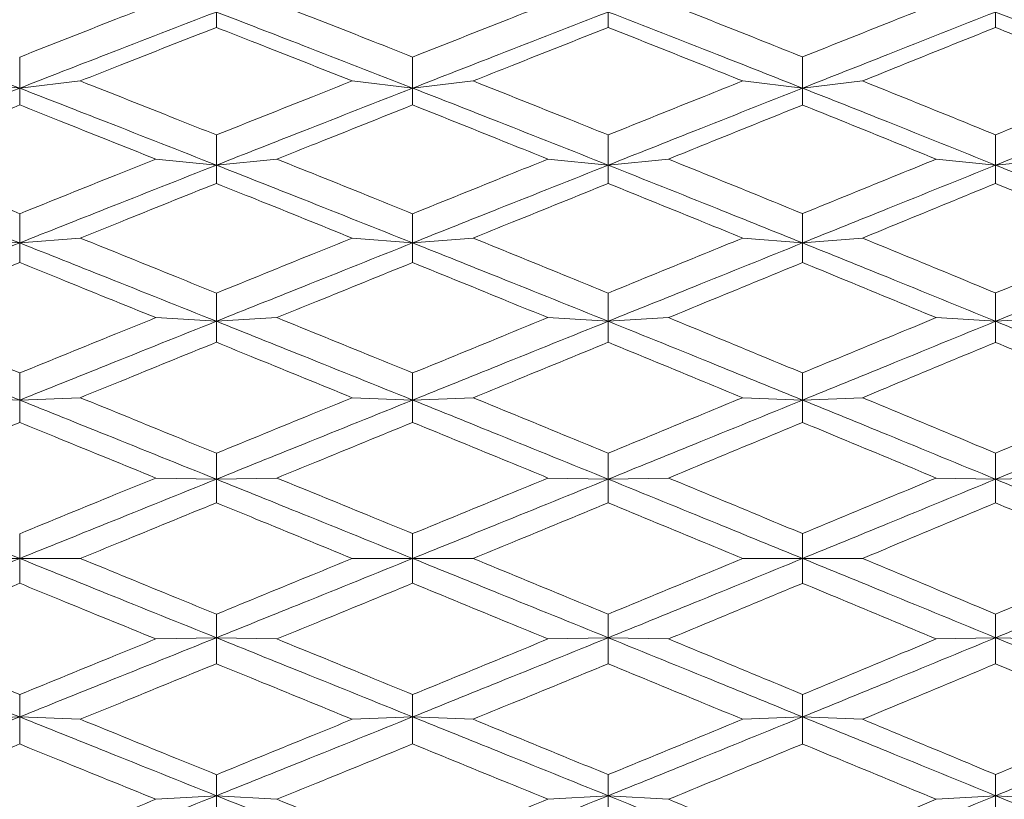
# Model space of a CAD drawing. Units: millimetres. Extents: x 10 to 202, y 7 to 280.
# Drawn here: x 41 to 43, y 123 to 124 of the extents above; entities that cross this region are included whole.
import ezdxf

# ---------------------------------------------------------------- set-up
doc = ezdxf.new("R2010")
doc.units = ezdxf.units.MM

msp = doc.modelspace()

# ---------------------------------------------------------------- linework, layer by layer
at = {"color": 7, "linetype": 'Continuous', "lineweight": 18}
for p, q in [((41.74427122, 123.67367561), (41.74427029, 123.65281992)), ((42.27536817, 123.67367601), (42.2753663, 123.65278528)), ((41.47770808, 123.57053018), (41.47770808, 123.61264621)), ((42.01032587, 123.57052924), (42.01032494, 123.61266722)), ((42.53889148, 123.57053), (42.53888961, 123.61271944)), ((41.39553935, 123.58023578), (41.47770808, 123.57053018)), ((41.5598768, 123.58023572), (41.47770808, 123.57053018)), ((41.92838159, 123.58023578), (42.01032587, 123.57052924)), ((42.09219844, 123.58023572), (42.01032587, 123.57052924)), ((42.45771926, 123.58023601), (42.53889148, 123.57053)), ((42.61992585, 123.58023572), (42.53889148, 123.57053)), ((41.47770808, 123.57053018), (41.47770808, 123.54770864)), ((42.01032587, 123.57052924), (42.01032494, 123.54768745)), ((42.53889148, 123.57053), (42.53888961, 123.54763489)), ((41.74427122, 123.4661703), (41.74427029, 123.5070624)), ((42.27536817, 123.46617059), (42.2753663, 123.50709768)), ((41.66214813, 123.47428718), (41.74427122, 123.4661703)), ((41.82636079, 123.47428724), (41.74427122, 123.4661703)), ((42.19374333, 123.47428736), (42.27536817, 123.46617059)), ((42.35688311, 123.47428742), (42.27536817, 123.46617059)), ((42.7197953, 123.47428742), (42.80039195, 123.46617007)), ((42.88081911, 123.47428718), (42.80039195, 123.46617007)), ((41.74427122, 123.4661703), (41.74427029, 123.44141441)), ((42.27536817, 123.46617059), (42.2753663, 123.44137896)), ((41.47770808, 123.36079694), (41.47770808, 123.40037297)), ((42.01032587, 123.3607963), (42.01032494, 123.40039442)), ((42.53889148, 123.36079683), (42.53888961, 123.40044774)), ((41.39553935, 123.3673086), (41.47770808, 123.36079694)), ((41.5598768, 123.36730858), (41.47770808, 123.36079694)), ((41.92838159, 123.3673086), (42.01032587, 123.3607963)), ((42.09219844, 123.36730858), (42.01032587, 123.3607963)), ((42.45771926, 123.36730887), (42.53889148, 123.36079683)), ((42.61992585, 123.36730858), (42.53889148, 123.36079683)), ((41.47770808, 123.36079694), (41.47770808, 123.33416604)), ((42.01032587, 123.3607963), (42.01032494, 123.33414447)), ((42.53889148, 123.36079683), (42.53888961, 123.33409089)), ((41.74427122, 123.25460874), (41.74427029, 123.2928076)), ((42.27536817, 123.25460891), (42.2753663, 123.29284343)), ((41.66214813, 123.25950365), (41.74427122, 123.25460874)), ((41.82636079, 123.25950368), (41.74427122, 123.25460874)), ((42.19374333, 123.25950383), (42.27536817, 123.25460891)), ((42.35688311, 123.25950388), (42.27536817, 123.25460891)), ((42.7197953, 123.25950388), (42.80039195, 123.25460859)), ((42.88081911, 123.25950362), (42.80039195, 123.25460859)), ((41.74427122, 123.25460874), (41.74427029, 123.22614094)), ((42.27536817, 123.25460891), (42.2753663, 123.22610497)), ((41.47770808, 123.14780932), (41.47770808, 123.18454417)), ((42.01032587, 123.147809), (42.01032494, 123.18456594)), ((42.53889148, 123.14780926), (42.53888961, 123.18461993)), ((41.39553935, 123.15107753), (41.47770808, 123.14780932)), ((41.5598768, 123.15107751), (41.47770808, 123.14780932)), ((41.92838159, 123.15107753), (42.01032587, 123.147809)), ((42.09219844, 123.15107751), (42.01032587, 123.147809)), ((42.45771926, 123.15107778), (42.53889148, 123.14780926)), ((42.61992585, 123.15107751), (42.53889148, 123.14780926)), ((41.47770808, 123.14780932), (41.47770808, 123.11757173)), ((42.01032587, 123.147809), (42.01032494, 123.11754995)), ((42.53889148, 123.14780926), (42.53888961, 123.11749582)), ((41.74427122, 123.04060094), (41.74427029, 123.07581587)), ((42.27536817, 123.04060099), (42.2753663, 123.07585202)), ((41.66214813, 123.04223665), (41.74427122, 123.04060094)), ((41.74427122, 123.04060094), (41.74427029, 123.00863795)), ((41.82636079, 123.04223667), (41.74427122, 123.04060094)), ((42.19374333, 123.0422368), (42.27536817, 123.04060099)), ((42.27536817, 123.04060099), (42.2753663, 123.00860175)), ((42.35688311, 123.04223688), (42.27536817, 123.04060099)), ((42.7197953, 123.0422369), (42.80039195, 123.04060089)), ((42.88081911, 123.04223662), (42.80039195, 123.04060089)), ((41.47770808, 122.9331883), (41.47770808, 122.96680244)), ((42.01032587, 122.9331883), (42.01032494, 122.96682429)), ((42.53889148, 122.9331883), (42.53888961, 122.96687856)), ((41.39553935, 122.93318819), (41.47770808, 122.9331883)), ((41.5598768, 122.93318817), (41.47770808, 122.9331883)), ((41.47770808, 122.9331883), (41.47770808, 122.89957416)), ((41.92838159, 122.93318819), (42.01032587, 122.9331883)), ((42.01032587, 122.9331883), (42.01032494, 122.89955232)), ((42.09219844, 122.93318817), (42.01032587, 122.9331883)), ((42.45771926, 122.93318844), (42.53889148, 122.9331883)), ((42.53889148, 122.9331883), (42.53888961, 122.89949805)), ((42.61992585, 122.93318816), (42.53889148, 122.9331883)), ((41.74427122, 122.82577567), (41.74427029, 122.85773866)), ((42.27536817, 122.82577561), (42.2753663, 122.85777485)), ((41.66214813, 122.82413973), (41.74427122, 122.82577567)), ((41.74427122, 122.82577567), (41.74427029, 122.79056073)), ((41.82636079, 122.82413975), (41.74427122, 122.82577567)), ((42.19374333, 122.82413987), (42.27536817, 122.82577561)), ((42.27536817, 122.82577561), (42.2753663, 122.79052459)), ((42.35688311, 122.82413996), (42.27536817, 122.82577561)), ((42.7197953, 122.82413997), (42.80039195, 122.82577571)), ((42.88081911, 122.8241397), (42.80039195, 122.82577571)), ((41.47770808, 122.71856729), (41.47770808, 122.74880487)), ((42.01032587, 122.71856761), (42.01032494, 122.74882665)), ((42.53889148, 122.71856734), (42.53888961, 122.74888079)), ((41.39553935, 122.71529884), (41.47770808, 122.71856729)), ((41.5598768, 122.71529882), (41.47770808, 122.71856729)), ((41.47770808, 122.71856729), (41.47770808, 122.68183243)), ((41.92838159, 122.71529885), (42.01032587, 122.71856761)), ((42.01032587, 122.71856761), (42.01032494, 122.68181069)), ((42.09219844, 122.71529882), (42.01032587, 122.71856761)), ((42.45771926, 122.7152991), (42.53889148, 122.71856734)), ((42.53889148, 122.71856734), (42.53888961, 122.68175667)), ((42.61992585, 122.71529882), (42.53889148, 122.71856734)), ((41.74427122, 122.61176787), (41.74427029, 122.64023566)), ((42.27536817, 122.61176769), (42.2753663, 122.64027164)), ((41.66214813, 122.60687272), (41.74427122, 122.61176787)), ((41.74427122, 122.61176787), (41.74427029, 122.573569)), ((41.82636079, 122.60687275), (41.74427122, 122.61176787)), ((42.19374333, 122.60687284), (42.27536817, 122.61176769)), ((42.27536817, 122.61176769), (42.2753663, 122.57353318)), ((42.35688311, 122.60687295), (42.27536817, 122.61176769)), ((42.7197953, 122.60687298), (42.80039195, 122.61176801)), ((42.88081911, 122.60687269), (42.80039195, 122.61176801))]:
    msp.add_line(p, q, dxfattribs=at)
for points, knots in [([(41.47770808, 123.61264621), (41.52119032, 123.62973958), (41.58267205, 123.65390875), (41.64414981, 123.67792238), (41.66214813, 123.68495264)], [0, 0, 0, 0, 0.7072385989, 1, 1, 1, 1]), ([(41.82636079, 123.68495264), (41.86982812, 123.66793464), (41.93115596, 123.64392404), (41.9924688, 123.61971703), (42.01032494, 123.61266722)], [0, 0, 0, 0, 0.7087700946, 1, 1, 1, 1]), ([(42.01032494, 123.61266722), (42.05377973, 123.62982525), (42.11492846, 123.65396969), (42.17605563, 123.67799956), (42.19374333, 123.68495282)], [0, 0, 0, 0, 0.7106409899, 1, 1, 1, 1]), ([(42.35688311, 123.68495287), (42.40029292, 123.66780094), (42.46097563, 123.64382421), (42.52162594, 123.61961143), (42.53888961, 123.61271944)], [0, 0, 0, 0, 0.7153572309, 1, 1, 1, 1]), ([(42.53888961, 123.61271944), (42.58226693, 123.63005706), (42.64258584, 123.65416612), (42.7028649, 123.67820199), (42.7197953, 123.68495287)], [0, 0, 0, 0, 0.71913304487, 1, 1, 1, 1]), ([(41.21114586, 123.67367561), (41.26089313, 123.65450757), (41.34974314, 123.62027292), (41.43860161, 123.58573171), (41.47770808, 123.57053018)], [0, 0, 0, 0, 0.5599015702, 1, 1, 1, 1]), ([(41.74427122, 123.67367561), (41.69452364, 123.6545076), (41.60567325, 123.62027309), (41.51681454, 123.58573173), (41.47770808, 123.57053018)], [0, 0, 0, 0, 0.5599028929, 1, 1, 1, 1]), ([(42.01032587, 123.57052924), (41.9606956, 123.58987803), (41.87202316, 123.62444775), (41.78332481, 123.65862672), (41.74427122, 123.67367561)], [0, 0, 0, 0, 0.5597034172, 1, 1, 1, 1]), ([(42.27536817, 123.67367601), (42.22594964, 123.65449883), (42.13762332, 123.62022322), (42.04925303, 123.58572551), (42.01032587, 123.57052924)], [0, 0, 0, 0, 0.5594994601, 1, 1, 1, 1]), ([(42.27536817, 123.67367601), (42.32463901, 123.65452588), (42.41251068, 123.62037274), (42.50031864, 123.58574256), (42.53889148, 123.57053)], [0, 0, 0, 0, 0.560713683, 1, 1, 1, 1]), ([(42.80039195, 123.67367526), (42.75167985, 123.65448934), (42.66455214, 123.62017292), (42.57734299, 123.58572048), (42.53889148, 123.57053)], [0, 0, 0, 0, 0.5590885034, 1, 1, 1, 1]), ([(42.80039195, 123.67367526), (42.80039211, 123.67019204), (42.80039242, 123.66322557), (42.80039087, 123.65621472), (42.80039009, 123.65270926)], [0, 0, 0, 0, 0.4999963172, 1, 1, 1, 1]), ([(43.05937786, 123.57052948), (43.01115767, 123.58989595), (42.92487758, 123.62454826), (42.83849643, 123.65863771), (42.80039195, 123.67367526)], [0, 0, 0, 0, 0.5588796867, 1, 1, 1, 1]), ([(41.74427029, 123.65281992), (41.70079567, 123.63574979), (41.63933315, 123.61161679), (41.57786605, 123.58734052), (41.5598768, 123.58023572)], [0, 0, 0, 0, 0.70733534, 1, 1, 1, 1]), ([(41.92838159, 123.58023578), (41.88491463, 123.5974297), (41.82354909, 123.62170365), (41.76217219, 123.64579357), (41.74427029, 123.65281992)], [0, 0, 0, 0, 0.7083285017, 1, 1, 1, 1]), ([(42.2753663, 123.65278528), (42.23193596, 123.63561173), (42.17088954, 123.61147229), (42.10982092, 123.587231), (42.09219844, 123.58023572)], [0, 0, 0, 0, 0.7114314858, 1, 1, 1, 1]), ([(42.2753663, 123.65278528), (42.31878886, 123.63558233), (42.37958635, 123.61149584), (42.44035311, 123.58718395), (42.45771926, 123.58023601)], [0, 0, 0, 0, 0.71421619241, 1, 1, 1, 1]), ([(42.80039009, 123.65270926), (42.75705334, 123.63531887), (42.69691584, 123.61118658), (42.6367379, 123.58699435), (42.61992585, 123.58023572)], [0, 0, 0, 0, 0.7206277878, 1, 1, 1, 1]), ([(42.97948715, 123.58023578), (42.93619766, 123.59784104), (42.8765188, 123.62211165), (42.8167925, 123.64611682), (42.80039009, 123.65270926)], [0, 0, 0, 0, 0.7253738717, 1, 1, 1, 1]), ([(41.5598768, 123.58023572), (41.6033544, 123.56302921), (41.66482142, 123.53870328), (41.72628258, 123.51422609), (41.74427029, 123.5070624)], [0, 0, 0, 0, 0.7073321303, 1, 1, 1, 1]), ([(41.74427029, 123.5070624), (41.78774466, 123.52437334), (41.84912048, 123.54881239), (41.91048379, 123.57314012), (41.92838159, 123.58023578)], [0, 0, 0, 0, 0.7083305521, 1, 1, 1, 1]), ([(42.09219844, 123.58023572), (42.13564274, 123.56295054), (42.1967089, 123.53865415), (42.25775131, 123.51416462), (42.2753663, 123.50709768)], [0, 0, 0, 0, 0.7114301865, 1, 1, 1, 1]), ([(42.2753663, 123.50709768), (42.31878888, 123.52453081), (42.37958644, 123.54893957), (42.44035311, 123.57327992), (42.45771926, 123.58023601)], [0, 0, 0, 0, 0.7142158272, 1, 1, 1, 1]), ([(42.61992585, 123.58023572), (42.66328809, 123.56275799), (42.72346083, 123.53850455), (42.78359137, 123.51401624), (42.80039009, 123.50717492)], [0, 0, 0, 0, 0.7206291638, 1, 1, 1, 1]), ([(42.80039009, 123.50717492), (42.84370959, 123.52484882), (42.90342958, 123.54921393), (42.96310022, 123.57355199), (42.97948715, 123.58023578)], [0, 0, 0, 0, 0.7253769629, 1, 1, 1, 1]), ([(41.47770808, 123.57053018), (41.42793782, 123.55112669), (41.33907917, 123.51648417), (41.25023006, 123.48154141), (41.21114586, 123.4661703)], [0, 0, 0, 0, 0.5601058906, 1, 1, 1, 1]), ([(41.74427122, 123.4661703), (41.69452364, 123.48572817), (41.60567327, 123.52065898), (41.51681454, 123.55528942), (41.47770808, 123.57053018)], [0, 0, 0, 0, 0.5599029626, 1, 1, 1, 1]), ([(42.01032587, 123.57052924), (41.9606956, 123.55111686), (41.87202316, 123.51643352), (41.78332481, 123.48153569), (41.74427122, 123.4661703)], [0, 0, 0, 0, 0.5597034159, 1, 1, 1, 1]), ([(42.27536817, 123.46617059), (42.22594964, 123.48573699), (42.13762335, 123.52070823), (42.04925303, 123.55529414), (42.01032587, 123.57052924)], [0, 0, 0, 0, 0.5594995626, 1, 1, 1, 1]), ([(42.53889148, 123.57053), (42.48977909, 123.55110869), (42.40196793, 123.51638409), (42.31409442, 123.48153066), (42.27536817, 123.46617059)], [0, 0, 0, 0, 0.5592954233, 1, 1, 1, 1]), ([(42.80039195, 123.46617007), (42.75167985, 123.48574575), (42.66455215, 123.52075932), (42.57734299, 123.55530043), (42.53889148, 123.57053)], [0, 0, 0, 0, 0.5590885518, 1, 1, 1, 1]), ([(43.05937786, 123.57052948), (43.01115767, 123.55109879), (42.92487756, 123.51633159), (42.83849643, 123.48152428), (42.80039195, 123.46617007)], [0, 0, 0, 0, 0.5588796337, 1, 1, 1, 1]), ([(41.47770808, 123.54770864), (41.43422981, 123.53044416), (41.37274794, 123.50603076), (41.31127036, 123.48147716), (41.29326802, 123.47428718)], [0, 0, 0, 0, 0.70717220912, 1, 1, 1, 1]), ([(41.66214813, 123.47428718), (41.61866796, 123.49163879), (41.55718919, 123.51617308), (41.49570752, 123.54056704), (41.47770808, 123.54770864)], [0, 0, 0, 0, 0.70723885279, 1, 1, 1, 1]), ([(42.01032494, 123.54768745), (41.96686643, 123.53037594), (41.90555092, 123.50595115), (41.84422177, 123.4814289), (41.82636079, 123.47428724)], [0, 0, 0, 0, 0.7087685125, 1, 1, 1, 1]), ([(42.01032494, 123.54768745), (42.05377973, 123.53035562), (42.11492846, 123.50596661), (42.17605563, 123.48139684), (42.19374333, 123.47428736)], [0, 0, 0, 0, 0.71064100424, 1, 1, 1, 1]), ([(42.53888961, 123.54763489), (42.49549935, 123.53016217), (42.4348439, 123.50573698), (42.37415719, 123.48125582), (42.35688311, 123.47428742)], [0, 0, 0, 0, 0.7153563936, 1, 1, 1, 1]), ([(42.7197953, 123.47428742), (42.67644202, 123.49193796), (42.6161565, 123.51648216), (42.55583262, 123.54080375), (42.53888961, 123.54763489)], [0, 0, 0, 0, 0.71913265877, 1, 1, 1, 1]), ([(42.80039195, 123.46617007), (42.80039211, 123.47299712), (42.80039242, 123.48665125), (42.80039087, 123.50033369), (42.80039009, 123.50717492)], [0, 0, 0, 0, 0.4999987048, 1, 1, 1, 1]), ([(41.47770808, 123.40037297), (41.43422983, 123.41782889), (41.37274803, 123.44251299), (41.31127037, 123.46709028), (41.29326802, 123.47428718)], [0, 0, 0, 0, 0.7071725534, 1, 1, 1, 1]), ([(41.47770808, 123.40037297), (41.52119032, 123.41783066), (41.58267203, 123.44251494), (41.64414981, 123.46709198), (41.66214813, 123.47428718)], [0, 0, 0, 0, 0.7072386552, 1, 1, 1, 1]), ([(41.82636079, 123.47428724), (41.86982813, 123.45687502), (41.93115596, 123.4323082), (41.9924688, 123.4075924), (42.01032494, 123.40039442)], [0, 0, 0, 0, 0.708770067, 1, 1, 1, 1]), ([(42.01032494, 123.40039442), (42.05377973, 123.41791817), (42.11492845, 123.44257724), (42.17605563, 123.46717095), (42.19374333, 123.47428736)], [0, 0, 0, 0, 0.7106410301, 1, 1, 1, 1]), ([(42.35688311, 123.47428742), (42.40029292, 123.45673821), (42.46097563, 123.43220613), (42.52162594, 123.40748456), (42.53888961, 123.40044774)], [0, 0, 0, 0, 0.7153572267, 1, 1, 1, 1]), ([(42.53888961, 123.40044774), (42.58226694, 123.41815498), (42.64258586, 123.44277802), (42.7028649, 123.46737807), (42.7197953, 123.47428742)], [0, 0, 0, 0, 0.7191329695, 1, 1, 1, 1]), ([(41.21114586, 123.4661703), (41.26089312, 123.44655962), (41.34974312, 123.4115344), (41.4386016, 123.37630246), (41.47770808, 123.36079694)], [0, 0, 0, 0, 0.55990163899, 1, 1, 1, 1]), ([(41.74427122, 123.4661703), (41.69452364, 123.44655965), (41.60567327, 123.41153457), (41.51681454, 123.37630248), (41.47770808, 123.36079694)], [0, 0, 0, 0, 0.5599029617, 1, 1, 1, 1]), ([(42.01032587, 123.3607963), (41.9606956, 123.3805344), (41.87202317, 123.41579967), (41.78332481, 123.45077207), (41.74427122, 123.4661703)], [0, 0, 0, 0, 0.5597034632, 1, 1, 1, 1]), ([(42.27536817, 123.46617059), (42.22594964, 123.4465507), (42.13762332, 123.41148383), (42.04925303, 123.37629639), (42.01032587, 123.3607963)], [0, 0, 0, 0, 0.5594994517, 1, 1, 1, 1]), ([(42.27536817, 123.46617059), (42.32463901, 123.44657817), (42.41251066, 123.41163625), (42.50031864, 123.37631359), (42.53889148, 123.36079683)], [0, 0, 0, 0, 0.5607137475, 1, 1, 1, 1]), ([(42.80039195, 123.46617007), (42.75167985, 123.44654117), (42.66455215, 123.41143241), (42.57734299, 123.37629105), (42.53889148, 123.36079683)], [0, 0, 0, 0, 0.559088545, 1, 1, 1, 1]), ([(42.80039195, 123.46617007), (42.80039211, 123.46203593), (42.80039242, 123.45376764), (42.80039087, 123.44545672), (42.80039009, 123.44130125)], [0, 0, 0, 0, 0.4999994009, 1, 1, 1, 1]), ([(43.05937786, 123.36079645), (43.01115767, 123.38055269), (42.92487757, 123.41590241), (42.83849643, 123.45078337), (42.80039195, 123.46617007)], [0, 0, 0, 0, 0.5588796609, 1, 1, 1, 1]), ([(41.74427029, 123.44141441), (41.70079568, 123.42397066), (41.63933317, 123.39930945), (41.57786605, 123.3745537), (41.5598768, 123.36730858)], [0, 0, 0, 0, 0.70733543529, 1, 1, 1, 1]), ([(41.92838159, 123.3673086), (41.88491462, 123.38484724), (41.82354907, 123.40960784), (41.76217219, 123.43423219), (41.74427029, 123.44141441)], [0, 0, 0, 0, 0.7083284179, 1, 1, 1, 1]), ([(42.2753663, 123.44137896), (42.23193596, 123.42382963), (42.17088956, 123.39916201), (42.10982092, 123.37444199), (42.09219844, 123.36730858)], [0, 0, 0, 0, 0.7114315696, 1, 1, 1, 1]), ([(42.2753663, 123.44137896), (42.31878886, 123.42379958), (42.37958635, 123.39918606), (42.44035311, 123.37439403), (42.45771926, 123.36730887)], [0, 0, 0, 0, 0.71421616299, 1, 1, 1, 1]), ([(42.80039009, 123.44130125), (42.75705335, 123.42353052), (42.69691587, 123.39887046), (42.6367379, 123.37420064), (42.61992585, 123.36730858)], [0, 0, 0, 0, 0.7206278818, 1, 1, 1, 1]), ([(42.97948715, 123.3673086), (42.93619767, 123.38526707), (42.87651881, 123.4100246), (42.8167925, 123.4345625), (42.80039009, 123.44130125)], [0, 0, 0, 0, 0.7253739148, 1, 1, 1, 1]), ([(41.5598768, 123.36730858), (41.6033544, 123.34977425), (41.6648214, 123.32498488), (41.72628258, 123.30009273), (41.74427029, 123.2928076)], [0, 0, 0, 0, 0.70733221595, 1, 1, 1, 1]), ([(41.74427029, 123.2928076), (41.78774466, 123.31041699), (41.84912049, 123.3352774), (41.91048379, 123.3600757), (41.92838159, 123.3673086)], [0, 0, 0, 0, 0.70833049714, 1, 1, 1, 1]), ([(42.09219844, 123.36730858), (42.13564274, 123.34969411), (42.19670888, 123.32493489), (42.25775131, 123.30003017), (42.2753663, 123.29284343)], [0, 0, 0, 0, 0.71143023884, 1, 1, 1, 1]), ([(42.2753663, 123.29284343), (42.31878889, 123.31057722), (42.37958646, 123.33540695), (42.44035311, 123.3602182), (42.45771926, 123.36730887)], [0, 0, 0, 0, 0.7142157684, 1, 1, 1, 1]), ([(42.61992585, 123.36730858), (42.66328808, 123.34949799), (42.72346082, 123.32478267), (42.78359137, 123.29987926), (42.80039009, 123.29292198)], [0, 0, 0, 0, 0.7206291982, 1, 1, 1, 1]), ([(42.80039009, 123.29292198), (42.8437096, 123.31090083), (42.9034296, 123.33568637), (42.96310022, 123.36049546), (42.97948715, 123.3673086)], [0, 0, 0, 0, 0.725376858, 1, 1, 1, 1]), ([(41.47770808, 123.36079694), (41.42793782, 123.34102523), (41.33907917, 123.30572529), (41.25023006, 123.27022507), (41.21114586, 123.25460874)], [0, 0, 0, 0, 0.5601059095, 1, 1, 1, 1]), ([(41.74427122, 123.25460874), (41.69452364, 123.27448095), (41.60567326, 123.3099732), (41.51681454, 123.34526509), (41.47770808, 123.36079694)], [0, 0, 0, 0, 0.5599029256, 1, 1, 1, 1]), ([(42.01032587, 123.3607963), (41.9606956, 123.34101552), (41.87202318, 123.30567399), (41.78332481, 123.27021931), (41.74427122, 123.25460874)], [0, 0, 0, 0, 0.5597034678, 1, 1, 1, 1]), ([(42.27536817, 123.25460891), (42.22594964, 123.27448992), (42.13762333, 123.31002349), (42.04925303, 123.34527014), (42.01032587, 123.3607963)], [0, 0, 0, 0, 0.5594994806, 1, 1, 1, 1]), ([(42.53889148, 123.36079683), (42.4897791, 123.34100692), (42.40196796, 123.3056233), (42.31409442, 123.27021396), (42.27536817, 123.25460891)], [0, 0, 0, 0, 0.5592955262, 1, 1, 1, 1]), ([(42.80039195, 123.25460859), (42.75167985, 123.27449898), (42.66455213, 123.31007543), (42.57734299, 123.34527634), (42.53889148, 123.36079683)], [0, 0, 0, 0, 0.5590884961, 1, 1, 1, 1]), ([(43.05937786, 123.36079645), (43.01115767, 123.34099713), (42.92487755, 123.30557032), (42.83849643, 123.27020774), (42.80039195, 123.25460859)], [0, 0, 0, 0, 0.5588796116, 1, 1, 1, 1]), ([(41.47770808, 123.33416604), (41.43422981, 123.31659417), (41.37274795, 123.29174611), (41.31127037, 123.2668066), (41.29326802, 123.25950362)], [0, 0, 0, 0, 0.7071722388, 1, 1, 1, 1]), ([(41.66214813, 123.25950365), (41.61866796, 123.27713295), (41.55718918, 123.3020599), (41.49570752, 123.32689522), (41.47770808, 123.33416604)], [0, 0, 0, 0, 0.7072388355, 1, 1, 1, 1]), ([(42.01032494, 123.33414447), (41.96686644, 123.31652478), (41.90555093, 123.29166521), (41.84422177, 123.26675757), (41.82636079, 123.25950368)], [0, 0, 0, 0, 0.7087685615, 1, 1, 1, 1]), ([(42.01032494, 123.33414447), (42.05377972, 123.31650411), (42.11492842, 123.29168094), (42.17605563, 123.26672504), (42.19374333, 123.25950383)], [0, 0, 0, 0, 0.7106411337, 1, 1, 1, 1]), ([(42.53888961, 123.33409089), (42.49549936, 123.31630731), (42.43484392, 123.29144755), (42.37415719, 123.26658177), (42.35688311, 123.25950388)], [0, 0, 0, 0, 0.7153564838, 1, 1, 1, 1]), ([(42.7197953, 123.25950388), (42.67644201, 123.27743709), (42.61615647, 123.30237437), (42.55583262, 123.32713612), (42.53888961, 123.33409089)], [0, 0, 0, 0, 0.7191325337, 1, 1, 1, 1]), ([(42.80039195, 123.25460859), (42.80039211, 123.26098622), (42.80039242, 123.27374149), (42.80039087, 123.28652847), (42.80039009, 123.29292198)], [0, 0, 0, 0, 0.4999990217, 1, 1, 1, 1]), ([(41.47770808, 123.18454417), (41.43422984, 123.2022315), (41.37274806, 123.22724282), (41.31127037, 123.2521965), (41.29326802, 123.25950362)], [0, 0, 0, 0, 0.7071726402, 1, 1, 1, 1]), ([(41.47770808, 123.18454417), (41.52119032, 123.20223327), (41.58267203, 123.22724477), (41.64414981, 123.25219824), (41.66214813, 123.25950365)], [0, 0, 0, 0, 0.7072386534, 1, 1, 1, 1]), ([(41.82636079, 123.25950368), (41.86982813, 123.24182977), (41.93115597, 123.21689374), (41.9924688, 123.1918573), (42.01032494, 123.18456594)], [0, 0, 0, 0, 0.7087700367, 1, 1, 1, 1]), ([(42.01032494, 123.18456594), (42.05377973, 123.20232201), (42.11492847, 123.22730799), (42.17605563, 123.25227841), (42.19374333, 123.25950383)], [0, 0, 0, 0, 0.710640978, 1, 1, 1, 1]), ([(42.35688311, 123.25950388), (42.40029255, 123.24169086), (42.46097511, 123.21678983), (42.52162562, 123.19174801), (42.53888961, 123.18461993)], [0, 0, 0, 0, 0.7153529008, 1, 1, 1, 1]), ([(42.53888961, 123.18461993), (42.58226694, 123.20256205), (42.64258586, 123.22751171), (42.7028649, 123.25248868), (42.7197953, 123.25950388)], [0, 0, 0, 0, 0.7191329651, 1, 1, 1, 1]), ([(41.21114586, 123.25460874), (41.26089312, 123.23470463), (41.34974312, 123.19915535), (41.4386016, 123.16350082), (41.47770808, 123.14780932)], [0, 0, 0, 0, 0.5599016493, 1, 1, 1, 1]), ([(41.74427122, 123.25460874), (41.69452364, 123.23470466), (41.60567328, 123.19915551), (41.51681454, 123.16350084), (41.47770808, 123.14780932)], [0, 0, 0, 0, 0.559902972, 1, 1, 1, 1]), ([(42.01032587, 123.147809), (41.9606956, 123.16778619), (41.87202316, 123.20347864), (41.78332481, 123.23897834), (41.74427122, 123.25460874)], [0, 0, 0, 0, 0.5597034138, 1, 1, 1, 1]), ([(42.27536817, 123.25460891), (42.22594964, 123.23469561), (42.13762332, 123.19910434), (42.04925303, 123.16349495), (42.01032587, 123.147809)], [0, 0, 0, 0, 0.5594994669, 1, 1, 1, 1]), ([(42.27536817, 123.25460891), (42.32463901, 123.23472331), (42.41251067, 123.1992585), (42.50031864, 123.16351214), (42.53889148, 123.14780926)], [0, 0, 0, 0, 0.5607137156, 1, 1, 1, 1]), ([(42.80039195, 123.25460859), (42.75167985, 123.23468609), (42.66455213, 123.19905219), (42.57734299, 123.16348933), (42.53889148, 123.14780926)], [0, 0, 0, 0, 0.5590884992, 1, 1, 1, 1]), ([(42.80039195, 123.25460859), (42.80039211, 123.24985493), (42.80039242, 123.24034753), (42.80039087, 123.23079997), (42.80039009, 123.22602615)], [0, 0, 0, 0, 0.4999965478, 1, 1, 1, 1]), ([(43.05937786, 123.14780907), (43.01115767, 123.16780472), (42.92487757, 123.20358282), (42.83849643, 123.23898984), (42.80039195, 123.25460859)], [0, 0, 0, 0, 0.5588796741, 1, 1, 1, 1]), ([(41.74427029, 123.22614094), (41.70079568, 123.20845638), (41.63933317, 123.18345472), (41.57786605, 123.15840784), (41.5598768, 123.15107751)], [0, 0, 0, 0, 0.7073354181, 1, 1, 1, 1]), ([(41.92838159, 123.15107753), (41.88491463, 123.1688274), (41.82354909, 123.19388621), (41.76217219, 123.21885752), (41.74427029, 123.22614094)], [0, 0, 0, 0, 0.708328472, 1, 1, 1, 1]), ([(42.2753663, 123.22610497), (42.23193596, 123.20831347), (42.17088955, 123.18330544), (42.10982092, 123.15829479), (42.09219844, 123.15107751)], [0, 0, 0, 0, 0.7114315196, 1, 1, 1, 1]), ([(42.2753663, 123.22610497), (42.31878886, 123.20828298), (42.37958636, 123.18332976), (42.44035311, 123.15824625), (42.45771926, 123.15107778)], [0, 0, 0, 0, 0.7142161259, 1, 1, 1, 1]), ([(42.80039009, 123.22602615), (42.75705335, 123.20801035), (42.69691587, 123.18301021), (42.6367379, 123.15805054), (42.61992585, 123.15107751)], [0, 0, 0, 0, 0.7206278835, 1, 1, 1, 1]), ([(42.97948715, 123.15107753), (42.93619767, 123.16925253), (42.87651882, 123.19430856), (42.8167925, 123.2191924), (42.80039009, 123.22602615)], [0, 0, 0, 0, 0.7253739557, 1, 1, 1, 1]), ([(41.5598768, 123.15107751), (41.6033544, 123.13334882), (41.66482141, 123.10828467), (41.72628258, 123.08316701), (41.74427029, 123.07581587)], [0, 0, 0, 0, 0.70733216304, 1, 1, 1, 1]), ([(41.74427029, 123.07581587), (41.78774466, 123.0935897), (41.84912048, 123.11868227), (41.91048379, 123.14376242), (41.92838159, 123.15107753)], [0, 0, 0, 0, 0.7083305245, 1, 1, 1, 1]), ([(42.09219844, 123.15107751), (42.13564274, 123.13326782), (42.19670888, 123.10823419), (42.25775131, 123.08310387), (42.2753663, 123.07585202)], [0, 0, 0, 0, 0.7114302385, 1, 1, 1, 1]), ([(42.2753663, 123.07585202), (42.31878889, 123.09375149), (42.37958646, 123.1188132), (42.44035311, 123.14390651), (42.45771926, 123.15107778)], [0, 0, 0, 0, 0.71421577267, 1, 1, 1, 1]), ([(42.61992585, 123.15107751), (42.66328808, 123.13306961), (42.72346081, 123.10808048), (42.78359137, 123.08295154), (42.80039009, 123.07593125)], [0, 0, 0, 0, 0.72062922663, 1, 1, 1, 1]), ([(42.80039009, 123.07593125), (42.8437096, 123.09407823), (42.9034296, 123.11909554), (42.96310022, 123.14418687), (42.97948715, 123.15107753)], [0, 0, 0, 0, 0.7253768895, 1, 1, 1, 1]), ([(41.74427122, 123.04060094), (41.69452364, 123.06063628), (41.60567327, 123.09641987), (41.51681454, 123.13210458), (41.47770808, 123.14780932)], [0, 0, 0, 0, 0.559902945, 1, 1, 1, 1]), ([(42.01032587, 123.147809), (41.9606956, 123.12781039), (41.87202316, 123.09207965), (41.78332481, 123.0563379), (41.74427122, 123.04060094)], [0, 0, 0, 0, 0.5597034307, 1, 1, 1, 1]), ([(42.27536817, 123.04060099), (42.22594964, 123.06064535), (42.13762333, 123.09647087), (42.04925303, 123.13210996), (42.01032587, 123.147809)], [0, 0, 0, 0, 0.5594994794, 1, 1, 1, 1]), ([(42.53889148, 123.14780926), (42.4897791, 123.12780142), (42.40196795, 123.09202812), (42.31409442, 123.0563323), (42.27536817, 123.04060099)], [0, 0, 0, 0, 0.5592954979, 1, 1, 1, 1]), ([(42.80039195, 123.04060089), (42.75167985, 123.06065464), (42.66455214, 123.09652328), (42.57734299, 123.13211601), (42.53889148, 123.14780926)], [0, 0, 0, 0, 0.5590885174, 1, 1, 1, 1]), ([(43.05937786, 123.14780907), (43.01115767, 123.1277918), (42.92487756, 123.091975), (42.83849643, 123.05632627), (42.80039195, 123.04060089)], [0, 0, 0, 0, 0.5588796456, 1, 1, 1, 1]), ([(41.47770808, 123.11757173), (41.43422981, 123.09982626), (41.37274795, 123.0747327), (41.31127037, 123.04959705), (41.29326802, 123.04223663)], [0, 0, 0, 0, 0.7071722607, 1, 1, 1, 1]), ([(41.66214813, 123.04223665), (41.61866796, 123.06000951), (41.55718919, 123.08513943), (41.49570752, 123.11022705), (41.47770808, 123.11757173)], [0, 0, 0, 0, 0.7072388537, 1, 1, 1, 1]), ([(42.01032494, 123.11754995), (41.96686643, 123.09975624), (41.90555092, 123.07465112), (41.84422177, 123.04954761), (41.82636079, 123.04223667)], [0, 0, 0, 0, 0.7087685207, 1, 1, 1, 1]), ([(42.01032494, 123.11754995), (42.05377972, 123.09973533), (42.11492843, 123.07466696), (42.17605563, 123.0495148), (42.19374333, 123.0422368)], [0, 0, 0, 0, 0.7106411153, 1, 1, 1, 1]), ([(42.53888961, 123.11749582), (42.49549936, 123.09953669), (42.43484392, 123.07443154), (42.37415719, 123.04937038), (42.35688311, 123.04223688)], [0, 0, 0, 0, 0.7153564847, 1, 1, 1, 1]), ([(42.7197953, 123.0422369), (42.67644201, 123.06031628), (42.61615647, 123.08545682), (42.55583262, 123.11047034), (42.53888961, 123.11749582)], [0, 0, 0, 0, 0.7191325383, 1, 1, 1, 1]), ([(42.80039195, 123.04060089), (42.80039211, 123.04648057), (42.80039242, 123.05823996), (42.80039087, 123.07003414), (42.80039009, 123.07593125)], [0, 0, 0, 0, 0.4999980848, 1, 1, 1, 1]), ([(41.21114586, 123.04060094), (41.26089312, 123.02055492), (41.34974313, 122.98475218), (41.4386016, 122.94894638), (41.47770808, 122.9331883)], [0, 0, 0, 0, 0.5599016288, 1, 1, 1, 1]), ([(41.47770808, 122.96680244), (41.52119032, 122.98458833), (41.58267204, 123.00973668), (41.64414981, 123.03487664), (41.66214813, 123.04223665)], [0, 0, 0, 0, 0.7072386273, 1, 1, 1, 1]), ([(41.74427122, 123.04060094), (41.69452364, 123.02055495), (41.60567327, 122.98475235), (41.51681454, 122.9489464), (41.47770808, 122.9331883)], [0, 0, 0, 0, 0.5599029515, 1, 1, 1, 1]), ([(42.01032587, 122.9331883), (41.9606956, 122.95325256), (41.87202316, 122.98910057), (41.78332481, 123.02485735), (41.74427122, 123.04060094)], [0, 0, 0, 0, 0.5597034273, 1, 1, 1, 1]), ([(41.82636079, 123.04223667), (41.86982813, 123.02443558), (41.93115598, 122.99932011), (41.9924688, 122.97415355), (42.01032494, 122.96682429)], [0, 0, 0, 0, 0.7087700016, 1, 1, 1, 1]), ([(42.01032494, 122.96682429), (42.05377973, 122.98467756), (42.11492846, 123.00980032), (42.17605563, 123.03495738), (42.19374333, 123.0422368)], [0, 0, 0, 0, 0.7106410011, 1, 1, 1, 1]), ([(42.27536817, 123.04060099), (42.22594964, 123.02054585), (42.13762332, 122.98470105), (42.04925303, 122.94894074), (42.01032587, 122.9331883)], [0, 0, 0, 0, 0.5594994755, 1, 1, 1, 1]), ([(42.27536817, 123.04060099), (42.32463901, 123.02057355), (42.41251067, 122.98485578), (42.50031864, 122.94895779), (42.53889148, 122.9331883)], [0, 0, 0, 0, 0.5607137206, 1, 1, 1, 1]), ([(42.35688311, 123.04223688), (42.40029255, 123.02429572), (42.46097512, 122.99921555), (42.52162562, 122.97404366), (42.53888961, 122.96687856)], [0, 0, 0, 0, 0.7153528787, 1, 1, 1, 1]), ([(42.53888961, 122.96687856), (42.58226694, 122.984919), (42.64258586, 123.01000538), (42.7028649, 123.03516921), (42.7197953, 123.0422369)], [0, 0, 0, 0, 0.7191329678, 1, 1, 1, 1]), ([(42.80039195, 123.04060089), (42.75167985, 123.02053642), (42.66455213, 122.98464859), (42.57734299, 122.94893489), (42.53889148, 122.9331883)], [0, 0, 0, 0, 0.5590885005, 1, 1, 1, 1]), ([(42.80039195, 123.04060089), (42.80039211, 123.03526392), (42.80039242, 123.02458997), (42.80039087, 123.01387828), (42.80039009, 123.00852243)], [0, 0, 0, 0, 0.4999991542, 1, 1, 1, 1]), ([(43.05937786, 122.9331883), (43.01115767, 122.95327118), (42.92487756, 122.98920537), (42.83849643, 123.02486896), (42.80039195, 123.04060089)], [0, 0, 0, 0, 0.5588796447, 1, 1, 1, 1]), ([(41.74427029, 123.00863795), (41.70079568, 122.99084715), (41.63933317, 122.96569531), (41.57786605, 122.94054792), (41.5598768, 122.93318817)], [0, 0, 0, 0, 0.7073354285, 1, 1, 1, 1]), ([(41.92838159, 122.93318819), (41.88491463, 122.95101421), (41.82354909, 122.97618053), (41.76217219, 123.00130876), (41.74427029, 123.00863795)], [0, 0, 0, 0, 0.7083284744, 1, 1, 1, 1]), ([(42.2753663, 123.00860175), (42.23193596, 122.99070345), (42.17088955, 122.9655453), (42.10982092, 122.94043439), (42.09219844, 122.93318817)], [0, 0, 0, 0, 0.7114315485, 1, 1, 1, 1]), ([(42.2753663, 123.00860175), (42.31878886, 122.99067276), (42.37958636, 122.96556972), (42.44035311, 122.94038564), (42.45771926, 122.93318844)], [0, 0, 0, 0, 0.71421615341, 1, 1, 1, 1]), ([(42.80039009, 123.00852243), (42.75705335, 122.99039865), (42.69691588, 122.96524868), (42.6367379, 122.94018911), (42.61992585, 122.93318816)], [0, 0, 0, 0, 0.7206279073, 1, 1, 1, 1]), ([(42.97948715, 122.93318819), (42.93619766, 122.95144138), (42.87651881, 122.9766052), (42.8167925, 123.00164566), (42.80039009, 123.00852243)], [0, 0, 0, 0, 0.7253739059, 1, 1, 1, 1]), ([(41.47770808, 122.9331883), (41.42793782, 122.91313322), (41.33907917, 122.87732735), (41.25023006, 122.84152494), (41.21114586, 122.82577567)], [0, 0, 0, 0, 0.5601058908, 1, 1, 1, 1]), ([(41.74427122, 122.82577567), (41.69452364, 122.84582165), (41.60567327, 122.88162426), (41.51681454, 122.91743021), (41.47770808, 122.9331883)], [0, 0, 0, 0, 0.5599029515, 1, 1, 1, 1]), ([(41.5598768, 122.93318817), (41.6033544, 122.91540006), (41.66482141, 122.89025189), (41.72628258, 122.86509985), (41.74427029, 122.85773866)], [0, 0, 0, 0, 0.7073321766, 1, 1, 1, 1]), ([(41.74427029, 122.85773866), (41.78774466, 122.87554167), (41.84912048, 122.90067544), (41.91048379, 122.92584655), (41.92838159, 122.93318819)], [0, 0, 0, 0, 0.7083305278, 1, 1, 1, 1]), ([(42.01032587, 122.9331883), (41.9606956, 122.91312405), (41.87202316, 122.87727604), (41.78332481, 122.84151926), (41.74427122, 122.82577567)], [0, 0, 0, 0, 0.5597034273, 1, 1, 1, 1]), ([(42.27536817, 122.82577561), (42.22594964, 122.84583075), (42.13762332, 122.88167555), (42.04925303, 122.91743587), (42.01032587, 122.9331883)], [0, 0, 0, 0, 0.5594994755, 1, 1, 1, 1]), ([(42.09219844, 122.93318817), (42.13564274, 122.91531881), (42.19670888, 122.8902013), (42.25775131, 122.86503662), (42.2753663, 122.85777485)], [0, 0, 0, 0, 0.71143025067, 1, 1, 1, 1]), ([(42.2753663, 122.85777485), (42.31878889, 122.87570378), (42.37958646, 122.90080673), (42.44035311, 122.92599113), (42.45771926, 122.93318844)], [0, 0, 0, 0, 0.7142157774, 1, 1, 1, 1]), ([(42.53889148, 122.9331883), (42.4897791, 122.91311478), (42.40196795, 122.87722405), (42.31409442, 122.84151344), (42.27536817, 122.82577561)], [0, 0, 0, 0, 0.5592955007, 1, 1, 1, 1]), ([(42.80039195, 122.82577571), (42.75167985, 122.84584019), (42.66455213, 122.88172802), (42.57734299, 122.91744172), (42.53889148, 122.9331883)], [0, 0, 0, 0, 0.5590885005, 1, 1, 1, 1]), ([(42.61992585, 122.93318816), (42.66328808, 122.91512001), (42.72346081, 122.89004727), (42.78359137, 122.86488405), (42.80039009, 122.85785418)], [0, 0, 0, 0, 0.7206292303, 1, 1, 1, 1]), ([(42.80039009, 122.85785418), (42.8437096, 122.87603117), (42.9034296, 122.90108986), (42.96310022, 122.92627247), (42.97948715, 122.93318819)], [0, 0, 0, 0, 0.7253768682, 1, 1, 1, 1]), ([(43.05937786, 122.9331883), (43.01115767, 122.91310542), (42.92487756, 122.87717124), (42.83849643, 122.84150765), (42.80039195, 122.82577571)], [0, 0, 0, 0, 0.5588796447, 1, 1, 1, 1]), ([(41.47770808, 122.89957416), (41.43422981, 122.88179012), (41.37274796, 122.85664202), (41.31127037, 122.83150154), (41.29326802, 122.82413971)], [0, 0, 0, 0, 0.7071722655, 1, 1, 1, 1]), ([(41.66214813, 122.82413973), (41.61866796, 122.84192087), (41.55718919, 122.8670625), (41.49570752, 122.89221151), (41.47770808, 122.89957416)], [0, 0, 0, 0, 0.7072388555, 1, 1, 1, 1]), ([(42.01032494, 122.89955232), (41.96686643, 122.88171998), (41.90555092, 122.85656038), (41.84422177, 122.83145208), (41.82636079, 122.82413975)], [0, 0, 0, 0, 0.7087685214, 1, 1, 1, 1]), ([(42.01032494, 122.89955232), (42.05377972, 122.88169903), (42.11492843, 122.85657624), (42.17605563, 122.83141926), (42.19374333, 122.82413987)], [0, 0, 0, 0, 0.7106411063, 1, 1, 1, 1]), ([(42.53888961, 122.89949805), (42.49549936, 122.88150007), (42.43484392, 122.85634061), (42.37415719, 122.83127478), (42.35688311, 122.82413996)], [0, 0, 0, 0, 0.71535647742, 1, 1, 1, 1]), ([(42.7197953, 122.82413997), (42.67644201, 122.84222795), (42.61615647, 122.86738045), (42.55583262, 122.89245533), (42.53888961, 122.89949805)], [0, 0, 0, 0, 0.7191325422, 1, 1, 1, 1]), ([(42.80039195, 122.82577571), (42.80039211, 122.83111268), (42.80039242, 122.84178664), (42.80039087, 122.85249833), (42.80039009, 122.85785418)], [0, 0, 0, 0, 0.4999991542, 1, 1, 1, 1]), ([(41.21114586, 122.82577567), (41.26089312, 122.80574029), (41.34974312, 122.76995655), (41.4386016, 122.734272), (41.47770808, 122.71856729)], [0, 0, 0, 0, 0.5599016412, 1, 1, 1, 1]), ([(41.47770808, 122.74880487), (41.43422984, 122.76655042), (41.37274806, 122.79164407), (41.31127037, 122.8167794), (41.29326802, 122.82413971)], [0, 0, 0, 0, 0.70717264973, 1, 1, 1, 1]), ([(41.74427122, 122.82577567), (41.69452364, 122.80574033), (41.60567327, 122.76995673), (41.51681454, 122.73427202), (41.47770808, 122.71856729)], [0, 0, 0, 0, 0.559902945, 1, 1, 1, 1]), ([(41.47770808, 122.74880487), (41.52119032, 122.76655219), (41.58267204, 122.79164601), (41.64414981, 122.81678113), (41.66214813, 122.82413973)], [0, 0, 0, 0, 0.7072386207, 1, 1, 1, 1]), ([(42.01032587, 122.71856761), (41.9606956, 122.73856622), (41.87202316, 122.77429695), (41.78332481, 122.8100387), (41.74427122, 122.82577567)], [0, 0, 0, 0, 0.5597034307, 1, 1, 1, 1]), ([(41.82636079, 122.82413975), (41.86982813, 122.80634695), (41.93115599, 122.78124317), (41.9924688, 122.75613803), (42.01032494, 122.74882665)], [0, 0, 0, 0, 0.7087699817, 1, 1, 1, 1]), ([(42.01032494, 122.74882665), (42.05377973, 122.76664124), (42.11492846, 122.79170958), (42.17605563, 122.81686184), (42.19374333, 122.82413987)], [0, 0, 0, 0, 0.7106409982, 1, 1, 1, 1]), ([(42.27536817, 122.82577561), (42.22594964, 122.80573125), (42.13762333, 122.76990574), (42.04925303, 122.73426664), (42.01032587, 122.71856761)], [0, 0, 0, 0, 0.5594994794, 1, 1, 1, 1]), ([(42.27536817, 122.82577561), (42.32463901, 122.80575875), (42.41251067, 122.77005984), (42.50031864, 122.73428343), (42.53889148, 122.71856734)], [0, 0, 0, 0, 0.5607137211, 1, 1, 1, 1]), ([(42.35688311, 122.82413996), (42.40029292, 122.80620734), (42.46097563, 122.78113928), (42.52162594, 122.75602841), (42.53888961, 122.74888079)], [0, 0, 0, 0, 0.7153572475, 1, 1, 1, 1]), ([(42.53888961, 122.74888079), (42.58226694, 122.76688226), (42.64258586, 122.79191444), (42.7028649, 122.81707359), (42.7197953, 122.82413997)], [0, 0, 0, 0, 0.7191329877, 1, 1, 1, 1]), ([(42.80039195, 122.82577571), (42.75167985, 122.80572197), (42.66455214, 122.76985333), (42.57734299, 122.73426059), (42.53889148, 122.71856734)], [0, 0, 0, 0, 0.5590885174, 1, 1, 1, 1]), ([(42.80039195, 122.82577571), (42.80039211, 122.81989604), (42.80039242, 122.80813665), (42.80039087, 122.79634246), (42.80039009, 122.79044535)], [0, 0, 0, 0, 0.4999980848, 1, 1, 1, 1]), ([(43.05937786, 122.71856753), (43.01115767, 122.73858481), (42.92487756, 122.7744016), (42.83849643, 122.81005033), (42.80039195, 122.82577571)], [0, 0, 0, 0, 0.5588796456, 1, 1, 1, 1]), ([(41.74427029, 122.79056073), (41.70079568, 122.77279911), (41.63933317, 122.74768849), (41.57786605, 122.72263198), (41.5598768, 122.71529882)], [0, 0, 0, 0, 0.7073354257, 1, 1, 1, 1]), ([(41.92838159, 122.71529885), (41.88491463, 122.73306535), (41.82354909, 122.75814763), (41.76217219, 122.78324155), (41.74427029, 122.79056073)], [0, 0, 0, 0, 0.7083284781, 1, 1, 1, 1]), ([(42.2753663, 122.79052459), (42.23193596, 122.77265571), (42.17088956, 122.74753892), (42.10982092, 122.72251883), (42.09219844, 122.71529882)], [0, 0, 0, 0, 0.7114315571, 1, 1, 1, 1]), ([(42.2753663, 122.79052459), (42.31878886, 122.77262505), (42.37958635, 122.74756326), (42.44035311, 122.72247027), (42.45771926, 122.7152991)], [0, 0, 0, 0, 0.7142161811, 1, 1, 1, 1]), ([(42.80039009, 122.79044535), (42.75705335, 122.77235154), (42.69691588, 122.74724315), (42.6367379, 122.7222744), (42.61992585, 122.71529882)], [0, 0, 0, 0, 0.72062790039, 1, 1, 1, 1]), ([(42.97948715, 122.71529885), (42.93619767, 122.73349131), (42.87651881, 122.75857143), (42.8167925, 122.78357792), (42.80039009, 122.79044535)], [0, 0, 0, 0, 0.7253739121, 1, 1, 1, 1]), ([(41.47770808, 122.71856729), (41.42793782, 122.69859921), (41.33907916, 122.66294868), (41.25023006, 122.62740384), (41.21114586, 122.61176787)], [0, 0, 0, 0, 0.5601058844, 1, 1, 1, 1]), ([(41.74427122, 122.61176787), (41.69452364, 122.63167194), (41.60567328, 122.66722109), (41.51681454, 122.70287577), (41.47770808, 122.71856729)], [0, 0, 0, 0, 0.559902972, 1, 1, 1, 1]), ([(41.5598768, 122.71529882), (41.6033544, 122.69758667), (41.66482141, 122.67254589), (41.72628258, 122.6475509), (41.74427029, 122.64023566)], [0, 0, 0, 0, 0.7073321912, 1, 1, 1, 1]), ([(41.74427029, 122.64023566), (41.78774466, 122.65793237), (41.84912048, 122.68291604), (41.91048379, 122.70798655), (41.92838159, 122.71529885)], [0, 0, 0, 0, 0.70833054645, 1, 1, 1, 1]), ([(42.01032587, 122.71856761), (41.9606956, 122.69859042), (41.87202316, 122.66289797), (41.78332481, 122.62739827), (41.74427122, 122.61176787)], [0, 0, 0, 0, 0.5597034138, 1, 1, 1, 1]), ([(42.27536817, 122.61176769), (42.22594964, 122.63168099), (42.13762332, 122.66727227), (42.04925303, 122.70288165), (42.01032587, 122.71856761)], [0, 0, 0, 0, 0.5594994669, 1, 1, 1, 1]), ([(42.09219844, 122.71529882), (42.13564274, 122.69750579), (42.19670887, 122.67249557), (42.25775131, 122.64748805), (42.2753663, 122.64027164)], [0, 0, 0, 0, 0.711430266, 1, 1, 1, 1]), ([(42.2753663, 122.64027164), (42.31878889, 122.65809356), (42.37958647, 122.68304669), (42.44035311, 122.70813053), (42.45771926, 122.7152991)], [0, 0, 0, 0, 0.71421571498, 1, 1, 1, 1]), ([(42.53889148, 122.71856734), (42.4897791, 122.69858092), (42.40196795, 122.66284591), (42.31409442, 122.62739227), (42.27536817, 122.61176769)], [0, 0, 0, 0, 0.55929549267, 1, 1, 1, 1]), ([(42.80039195, 122.61176801), (42.75167985, 122.63169052), (42.66455213, 122.66732442), (42.57734299, 122.70288727), (42.53889148, 122.71856734)], [0, 0, 0, 0, 0.5590884992, 1, 1, 1, 1]), ([(42.61992585, 122.71529882), (42.66328808, 122.69730792), (42.72346081, 122.67234238), (42.78359137, 122.64733639), (42.80039009, 122.64035045)], [0, 0, 0, 0, 0.7206292599, 1, 1, 1, 1]), ([(42.80039009, 122.64035045), (42.8437096, 122.65841912), (42.90342961, 122.68332848), (42.96310022, 122.70841069), (42.97948715, 122.71529885)], [0, 0, 0, 0, 0.7253768305, 1, 1, 1, 1]), ([(43.05937786, 122.71856753), (43.01115767, 122.69857188), (42.92487757, 122.66279379), (42.83849643, 122.62738677), (42.80039195, 122.61176801)], [0, 0, 0, 0, 0.5588796741, 1, 1, 1, 1]), ([(41.47770808, 122.68183243), (41.43422981, 122.66414518), (41.37274794, 122.63913393), (41.31127036, 122.61417992), (41.29326802, 122.60687269)], [0, 0, 0, 0, 0.7071722126, 1, 1, 1, 1]), ([(41.66214813, 122.60687272), (41.61866796, 122.62452681), (41.55718919, 122.6494888), (41.49570752, 122.67450783), (41.47770808, 122.68183243)], [0, 0, 0, 0, 0.7072388461, 1, 1, 1, 1]), ([(42.01032494, 122.68181069), (41.96686644, 122.66407543), (41.90555093, 122.6390528), (41.84422177, 122.61413082), (41.82636079, 122.60687275)], [0, 0, 0, 0, 0.7087685598, 1, 1, 1, 1]), ([(42.01032494, 122.68181069), (42.05377973, 122.6640546), (42.11492844, 122.63906858), (42.17605563, 122.61409823), (42.19374333, 122.60687284)], [0, 0, 0, 0, 0.7106410728, 1, 1, 1, 1]), ([(42.53888961, 122.68175667), (42.49549935, 122.66385682), (42.43484392, 122.63883455), (42.37415719, 122.61395481), (42.35688311, 122.60687295)], [0, 0, 0, 0, 0.7153564565, 1, 1, 1, 1]), ([(42.7197953, 122.60687298), (42.67644201, 122.6248319), (42.61615647, 122.64980492), (42.55583262, 122.67475032), (42.53888961, 122.68175667)], [0, 0, 0, 0, 0.7191325438, 1, 1, 1, 1]), ([(42.80039195, 122.61176801), (42.80039211, 122.61652168), (42.80039242, 122.62602907), (42.80039087, 122.63557664), (42.80039009, 122.64035045)], [0, 0, 0, 0, 0.4999965478, 1, 1, 1, 1]), ([(41.21114586, 122.61176787), (41.26089312, 122.59189563), (41.34974313, 122.55640324), (41.43860161, 122.5211115), (41.47770808, 122.50557966)], [0, 0, 0, 0, 0.5599016029, 1, 1, 1, 1]), ([(41.47770808, 122.53221057), (41.43422984, 122.5497825), (41.37274806, 122.57463065), (41.31127037, 122.59956982), (41.29326802, 122.60687269)], [0, 0, 0, 0, 0.70717266859, 1, 1, 1, 1]), ([(41.74427122, 122.61176787), (41.69452364, 122.59189566), (41.60567326, 122.55640341), (41.51681454, 122.52111152), (41.47770808, 122.50557966)], [0, 0, 0, 0, 0.5599029256, 1, 1, 1, 1]), ([(41.47770808, 122.53221057), (41.52119032, 122.54978425), (41.58267204, 122.57463256), (41.64414981, 122.59957155), (41.66214813, 122.60687272)], [0, 0, 0, 0, 0.70723862788, 1, 1, 1, 1]), ([(42.01032587, 122.5055803), (41.9606956, 122.52536108), (41.87202318, 122.56070261), (41.78332481, 122.5961573), (41.74427122, 122.61176787)], [0, 0, 0, 0, 0.5597034678, 1, 1, 1, 1]), ([(41.82636079, 122.60687275), (41.86982813, 122.58922366), (41.93115598, 122.56432264), (41.9924688, 122.53946998), (42.01032494, 122.53223214)], [0, 0, 0, 0, 0.70876999156, 1, 1, 1, 1]), ([(42.01032494, 122.53223214), (42.05377973, 122.54987246), (42.11492846, 122.57469558), (42.17605563, 122.59965159), (42.19374333, 122.60687284)], [0, 0, 0, 0, 0.7106409997, 1, 1, 1, 1]), ([(42.27536817, 122.61176769), (42.22594964, 122.59188668), (42.13762333, 122.55635312), (42.04925303, 122.52110647), (42.01032587, 122.5055803)], [0, 0, 0, 0, 0.5594994806, 1, 1, 1, 1]), ([(42.27536817, 122.61176769), (42.32463901, 122.59191376), (42.41251068, 122.55650542), (42.50031864, 122.52112286), (42.53889148, 122.50557978)], [0, 0, 0, 0, 0.5607136984, 1, 1, 1, 1]), ([(42.35688311, 122.60687295), (42.40029255, 122.58908508), (42.4609751, 122.56421921), (42.52162562, 122.53936141), (42.53888961, 122.53228572)], [0, 0, 0, 0, 0.7153529221, 1, 1, 1, 1]), ([(42.53888961, 122.53228572), (42.58226694, 122.55011119), (42.64258587, 122.57489864), (42.7028649, 122.59986169), (42.7197953, 122.60687298)], [0, 0, 0, 0, 0.7191329427, 1, 1, 1, 1]), ([(42.80039195, 122.61176801), (42.75167985, 122.59187763), (42.66455213, 122.55630117), (42.57734299, 122.52110026), (42.53889148, 122.50557978)], [0, 0, 0, 0, 0.5590884961, 1, 1, 1, 1]), ([(42.80039195, 122.61176801), (42.80039211, 122.60539039), (42.80039242, 122.59263511), (42.80039087, 122.57984813), (42.80039009, 122.57345463)], [0, 0, 0, 0, 0.4999990217, 1, 1, 1, 1]), ([(43.05937786, 122.50558016), (43.01115767, 122.52537948), (42.92487755, 122.56080628), (42.83849643, 122.59616886), (42.80039195, 122.61176801)], [0, 0, 0, 0, 0.5588796116, 1, 1, 1, 1])]:
    msp.add_open_spline(points, degree=3, knots=knots, dxfattribs=at)

doc.saveas('drawing.dxf')
